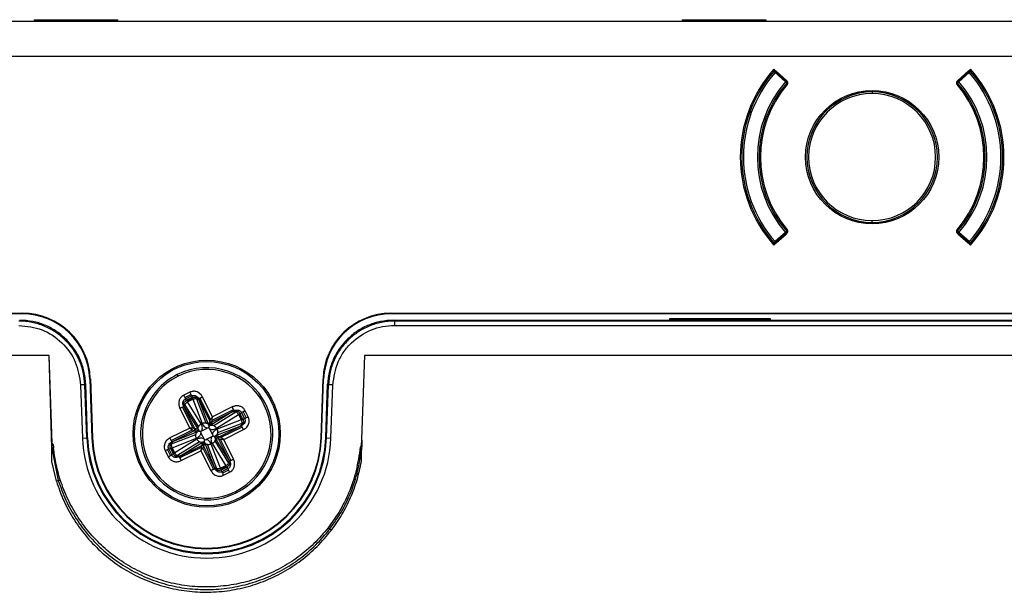
# Model space of a CAD drawing. Units: millimetres. Extents: x 69 to 1126, y 56 to 792.
# Drawn here: x 231 to 269, y 733 to 755 of the extents above; entities that cross this region are included whole.
import ezdxf

# ---------------------------------------------------------------- set-up
doc = ezdxf.new("R2010")
doc.units = ezdxf.units.MM

msp = doc.modelspace()

# ---------------------------------------------------------------- linework, layer by layer
at = {"color": 7, "linetype": 'Continuous', "lineweight": 25}
for p, q in [((360.365, 754.519), (206.239, 754.519)), ((232.031, 754.523), (210.374, 754.523)), ((232.031, 754.589), (235.215, 754.589)), ((232.031, 754.523), (232.031, 754.589)), ((235.215, 754.523), (232.031, 754.523)), ((235.215, 754.589), (235.215, 754.523)), ((256.871, 754.523), (235.215, 754.523)), ((256.871, 754.589), (260.056, 754.589)), ((256.871, 754.523), (256.871, 754.589)), ((260.056, 754.523), (256.871, 754.523)), ((260.056, 754.589), (260.056, 754.523)), ((281.712, 754.523), (260.056, 754.523)), ((206.239, 753.186), (360.365, 753.186)), ((260.414, 752.562), (260.364, 752.606)), ((260.372, 752.692), (260.73, 752.369)), ((260.377, 752.62), (260.372, 752.613)), ((260.414, 752.562), (260.41, 752.628)), ((260.446, 752.597), (260.414, 752.562)), ((260.414, 752.562), (260.812, 752.206)), ((260.459, 752.611), (260.446, 752.597)), ((260.843, 752.241), (260.446, 752.597)), ((260.46, 752.612), (260.459, 752.611)), ((260.856, 752.256), (260.459, 752.611)), ((260.465, 752.607), (260.464, 752.607)), ((267.812, 752.611), (267.415, 752.256)), ((267.825, 752.597), (267.428, 752.241)), ((267.459, 752.206), (267.857, 752.562)), ((267.541, 752.369), (267.9, 752.692)), ((267.807, 752.607), (267.806, 752.607)), ((267.812, 752.611), (267.812, 752.612)), ((267.825, 752.597), (267.812, 752.611)), ((267.857, 752.562), (267.825, 752.597)), ((267.857, 752.562), (267.861, 752.628)), ((267.907, 752.606), (267.857, 752.562)), ((260.812, 752.206), (260.843, 752.241)), ((260.856, 752.168), (260.812, 752.206)), ((260.843, 752.241), (260.852, 752.251)), ((260.852, 752.251), (260.856, 752.256)), ((260.862, 752.163), (260.856, 752.168)), ((260.897, 752.133), (260.862, 752.163)), ((260.863, 752.25), (260.871, 752.242)), ((267.376, 752.134), (267.409, 752.163)), ((267.401, 752.242), (267.409, 752.25)), ((267.415, 752.168), (267.409, 752.163)), ((267.415, 752.256), (267.419, 752.251)), ((267.459, 752.206), (267.415, 752.168)), ((267.419, 752.251), (267.428, 752.241)), ((267.428, 752.241), (267.459, 752.206)), ((264.136, 751.823), (264.136, 751.756)), ((264.136, 746.823), (264.136, 746.89)), ((260.812, 746.44), (260.414, 746.084)), ((260.446, 746.049), (260.843, 746.404)), ((260.459, 746.034), (260.856, 746.39)), ((260.812, 746.44), (260.856, 746.478)), ((260.843, 746.404), (260.812, 746.44)), ((260.852, 746.395), (260.843, 746.404)), ((260.856, 746.39), (260.852, 746.395)), ((260.856, 746.478), (260.862, 746.483)), ((260.896, 746.512), (260.862, 746.483)), ((260.871, 746.404), (260.863, 746.396)), ((267.375, 746.513), (267.409, 746.483)), ((267.409, 746.396), (267.401, 746.404)), ((267.409, 746.483), (267.415, 746.478)), ((267.415, 746.478), (267.459, 746.44)), ((267.419, 746.395), (267.415, 746.39)), ((267.415, 746.39), (267.812, 746.034)), ((267.428, 746.404), (267.419, 746.395)), ((267.459, 746.44), (267.428, 746.404)), ((267.428, 746.404), (267.825, 746.049)), ((267.857, 746.084), (267.459, 746.44)), ((260.364, 746.04), (260.414, 746.084)), ((260.73, 746.277), (260.372, 745.954)), ((260.414, 746.084), (260.41, 746.017)), ((260.414, 746.084), (260.446, 746.049)), ((260.446, 746.049), (260.459, 746.034)), ((260.459, 746.034), (260.46, 746.033)), ((260.464, 746.039), (260.465, 746.038)), ((267.9, 745.954), (267.541, 746.277)), ((267.806, 746.038), (267.807, 746.039)), ((267.812, 746.034), (267.825, 746.049)), ((267.812, 746.033), (267.812, 746.034)), ((267.825, 746.049), (267.857, 746.084)), ((267.857, 746.084), (267.907, 746.04)), ((267.857, 746.084), (267.861, 746.017)), ((267.894, 746.026), (267.9, 746.033)), ((220.202, 743.34), (231.578, 743.34)), ((231.558, 743.319), (220.202, 743.319)), ((231.578, 743.34), (231.558, 743.319)), ((245.713, 743.319), (245.693, 743.34)), ((245.693, 743.34), (320.912, 743.34)), ((320.892, 743.319), (245.713, 743.319)), ((245.832, 743.042), (245.801, 743.074)), ((245.801, 743.074), (256.378, 743.074)), ((320.772, 743.042), (245.832, 743.042)), ((256.378, 743.14), (260.225, 743.14)), ((256.378, 743.073), (256.378, 743.14)), ((260.225, 743.073), (256.378, 743.073)), ((260.225, 743.14), (260.225, 743.073)), ((260.225, 743.074), (281.379, 743.074)), ((245.832, 742.875), (320.772, 742.875)), ((232.594, 741.723), (220.005, 741.723)), ((232.698, 738.168), (232.594, 741.723)), ((232.711, 738.359), (232.594, 741.723)), ((244.677, 741.724), (244.572, 738.516)), ((253.053, 741.725), (244.677, 741.724)), ((258.24, 741.725), (253.053, 741.725)), ((277.161, 741.724), (258.24, 741.725)), ((234.177, 740.831), (234.157, 740.81)), ((234.157, 740.81), (234.235, 738.569)), ((234.177, 740.831), (234.256, 738.57)), ((237.506, 740.991), (237.536, 740.931)), ((243.016, 738.57), (243.094, 740.831)), ((243.036, 738.569), (243.115, 740.81)), ((243.115, 740.81), (243.094, 740.831)), ((233.804, 740.591), (233.875, 738.557)), ((233.97, 740.597), (234.001, 740.629)), ((234.041, 738.562), (233.97, 740.597)), ((234.073, 738.564), (234.001, 740.629)), ((237.988, 740.314), (237.756, 740.198)), ((243.198, 738.564), (243.27, 740.629)), ((243.23, 738.562), (243.301, 740.597)), ((243.27, 740.629), (243.301, 740.597)), ((243.397, 738.557), (243.468, 740.591)), ((237.769, 739.894), (237.731, 739.941)), ((237.798, 740.115), (238.03, 740.23)), ((237.825, 740.06), (238.057, 740.176)), ((237.868, 740.006), (237.825, 740.06)), ((238.074, 740.109), (237.868, 740.006)), ((237.883, 739.981), (237.868, 740.006)), ((238.086, 740.082), (237.883, 739.981)), ((237.902, 739.946), (237.883, 739.981)), ((237.902, 739.946), (238.102, 740.046)), ((238.425, 739.099), (237.902, 739.946)), ((238.057, 740.176), (238.074, 740.109)), ((238.074, 740.109), (238.086, 740.082)), ((238.086, 740.082), (238.102, 740.046)), ((238.102, 740.046), (238.462, 739.118)), ((238.209, 740.179), (238.224, 740.12)), ((238.244, 740.066), (238.605, 739.138)), ((238.329, 740.057), (238.75, 739.211)), ((238.335, 740.031), (238.329, 740.057)), ((238.705, 739.077), (238.344, 740.005)), ((238.377, 740.081), (238.783, 739.264)), ((238.854, 739.375), (238.478, 740.131)), ((237.607, 739.697), (237.984, 738.941)), ((238.115, 738.931), (237.708, 739.748)), ((238.177, 738.926), (237.756, 739.771)), ((237.756, 739.771), (237.773, 739.751)), ((237.788, 739.728), (238.311, 738.881)), ((238.323, 738.998), (237.8, 739.845)), ((239.641, 739.57), (238.794, 739.048)), ((238.839, 739.182), (239.684, 739.603)), ((238.844, 739.244), (239.66, 739.65)), ((239.61, 739.751), (238.854, 739.375)), ((238.911, 739.036), (239.757, 739.559)), ((239.684, 739.603), (239.664, 739.586)), ((239.806, 739.589), (239.854, 739.628)), ((239.919, 739.49), (239.972, 739.534)), ((239.972, 739.534), (240.088, 739.301)), ((240.027, 739.561), (240.143, 739.328)), ((240.227, 739.37), (240.111, 739.603)), ((238.75, 739.211), (238.705, 739.077)), ((238.734, 739.018), (238.788, 739.178)), ((238.794, 739.048), (238.839, 739.182)), ((239.012, 738.934), (239.859, 739.457)), ((239.958, 739.257), (239.031, 738.896)), ((239.859, 739.457), (239.893, 739.476)), ((239.859, 739.457), (239.958, 739.257)), ((239.893, 739.476), (239.919, 739.49)), ((239.994, 739.273), (239.893, 739.476)), ((240.021, 739.284), (239.919, 739.49)), ((239.994, 739.273), (239.958, 739.257)), ((240.021, 739.284), (239.994, 739.273)), ((240.088, 739.301), (240.021, 739.284)), ((240.092, 739.15), (240.033, 739.135)), ((237.984, 738.941), (237.228, 738.565)), ((237.278, 738.464), (238.094, 738.871)), ((237.302, 738.416), (238.147, 738.837)), ((238.281, 738.792), (237.354, 738.432)), ((238.147, 738.837), (238.281, 738.792)), ((238.311, 738.881), (238.177, 738.926)), ((238.341, 738.822), (238.18, 738.876)), ((238.341, 738.822), (238.281, 738.792)), ((238.311, 738.881), (238.341, 738.822)), ((238.447, 738.838), (238.392, 738.804)), ((238.392, 738.804), (238.416, 738.744)), ((238.447, 738.838), (238.657, 738.943)), ((238.717, 738.966), (238.657, 738.943)), ((238.734, 739.018), (238.705, 739.077)), ((238.751, 738.911), (238.717, 738.966)), ((238.794, 739.048), (238.734, 739.018)), ((238.855, 738.701), (238.751, 738.911)), ((238.99, 738.654), (239.918, 739.014)), ((239.979, 739.114), (239.051, 738.754)), ((239.969, 739.03), (239.124, 738.609)), ((239.993, 738.982), (239.177, 738.575)), ((239.287, 738.504), (240.043, 738.881)), ((239.944, 739.023), (239.969, 739.03)), ((233.875, 738.557), (234.041, 738.562)), ((234.073, 738.564), (234.041, 738.562)), ((234.235, 738.569), (234.256, 738.57)), ((237.293, 738.331), (238.22, 738.692)), ((237.327, 738.423), (237.302, 738.416)), ((237.313, 738.189), (238.241, 738.549)), ((238.259, 738.512), (237.412, 737.989)), ((238.361, 738.41), (237.514, 737.887)), ((237.631, 737.875), (238.477, 738.398)), ((238.416, 738.744), (238.52, 738.535)), ((238.477, 738.398), (238.432, 738.264)), ((238.477, 738.398), (238.537, 738.428)), ((238.537, 738.428), (238.483, 738.267)), ((238.52, 738.535), (238.554, 738.48)), ((238.537, 738.428), (238.566, 738.368)), ((238.554, 738.48), (238.614, 738.503)), ((238.824, 738.608), (238.614, 738.503)), ((238.824, 738.608), (238.879, 738.641)), ((238.879, 738.641), (238.855, 738.701)), ((238.93, 738.624), (238.99, 738.654)), ((238.96, 738.565), (238.93, 738.624)), ((239.091, 738.57), (238.93, 738.624)), ((238.949, 738.448), (239.472, 737.601)), ((239.483, 737.718), (238.96, 738.565)), ((238.96, 738.565), (239.094, 738.52)), ((239.124, 738.609), (238.99, 738.654)), ((239.094, 738.52), (239.515, 737.674)), ((239.157, 738.514), (239.563, 737.698)), ((239.664, 737.748), (239.287, 738.504)), ((243.036, 738.569), (243.016, 738.57)), ((243.198, 738.564), (243.23, 738.562)), ((243.23, 738.562), (243.397, 738.557)), ((244.574, 738.516), (244.556, 738.258)), ((232.711, 738.359), (232.698, 738.168)), ((232.7, 738.168), (232.95, 736.929)), ((237.044, 738.076), (237.16, 737.843)), ((237.244, 737.885), (237.128, 738.117)), ((237.179, 738.296), (237.239, 738.311)), ((237.183, 738.145), (237.25, 738.162)), ((237.299, 737.912), (237.183, 738.145)), ((237.25, 738.162), (237.277, 738.173)), ((237.25, 738.162), (237.353, 737.955)), ((237.277, 738.173), (237.313, 738.189)), ((237.277, 738.173), (237.378, 737.97)), ((237.412, 737.989), (237.313, 738.189)), ((238.432, 738.264), (237.587, 737.843)), ((238.427, 738.202), (237.611, 737.795)), ((237.661, 737.695), (238.417, 738.071)), ((238.417, 738.071), (238.794, 737.315)), ((238.894, 737.365), (238.488, 738.182)), ((238.521, 738.234), (238.566, 738.368)), ((238.942, 737.389), (238.521, 738.234)), ((238.566, 738.368), (238.927, 737.441)), ((239.027, 737.38), (238.666, 738.307)), ((239.17, 737.4), (238.809, 738.328)), ((238.846, 738.346), (239.369, 737.5)), ((244.564, 738.094), (244.506, 738.095)), ((244.566, 738.094), (244.556, 738.258)), ((232.875, 736.906), (232.697, 737.664)), ((237.353, 737.955), (237.299, 737.912)), ((237.378, 737.97), (237.353, 737.955)), ((237.412, 737.989), (237.378, 737.97)), ((237.465, 737.856), (237.417, 737.818)), ((237.587, 737.843), (237.608, 737.86)), ((239.515, 737.674), (239.499, 737.695)), ((238.936, 737.415), (238.942, 737.389)), ((239.063, 737.267), (239.048, 737.326)), ((239.369, 737.5), (239.17, 737.4)), ((239.186, 737.364), (239.17, 737.4)), ((239.186, 737.364), (239.388, 737.465)), ((239.197, 737.337), (239.186, 737.364)), ((239.197, 737.337), (239.403, 737.44)), ((239.214, 737.27), (239.197, 737.337)), ((239.446, 737.386), (239.214, 737.27)), ((239.474, 737.331), (239.241, 737.215)), ((239.283, 737.132), (239.515, 737.248)), ((239.369, 737.5), (239.388, 737.465)), ((239.388, 737.465), (239.403, 737.44)), ((239.403, 737.44), (239.446, 737.386)), ((239.502, 737.552), (239.54, 737.505)), ((239.765, 736.455), (239.735, 736.515))]:
    msp.add_line(p, q, dxfattribs=at)
at = {"color": 7, "linetype": 'Continuous', "lineweight": 25, "flags": 128}
for points in [[(232.697, 737.664), (232.698, 737.916), (232.698, 738.168)], [(244.563, 737.663), (244.564, 737.878), (244.565, 738.094)]]:
    msp.add_lwpolyline(points, dxfattribs=at)
at = {"color": 7, "linetype": 'Continuous', "lineweight": 25}
for centre, radius in [((264.136, 749.323), 2.552), ((238.636, 738.723), 2.819), ((238.636, 738.723), 2.765)]:
    msp.add_circle(centre, radius, dxfattribs=at)
for centre, radius, start, end in [((264.136, 749.323), 5.052, 138.1716, 221.8284), ((264.136, 749.323), 5, 138.964, 221.036), ((264.136, 749.323), 4.933, 138.964, 221.036), ((260.414, 752.562), 0.0667, 93.5768, 138.964), ((264.136, 749.323), 5, 138.6458, 138.964), ((260.414, 752.562), 0.0667, 48.1897, 93.5768), ((267.857, 752.562), 0.0667, 86.4232, 131.8103), ((264.136, 749.323), 4.933, 318.964, 41.036), ((267.857, 752.562), 0.0667, 41.036, 86.4232), ((264.136, 749.323), 5, 41.0392, 41.3952), ((264.136, 749.323), 5.052, 318.1716, 41.8284), ((264.136, 749.323), 5, 318.964, 41.036), ((264.136, 749.323), 4.4, 139.0578, 220.9422), ((264.136, 749.323), 4.333, 139.0578, 220.9422), ((264.136, 749.323), 4.282, 139.5032, 220.4968), ((260.789, 752.206), 0.0779, 330.4326, 35.3645), ((260.812, 752.206), 0.0667, 3.6238, 48.1897), ((260.812, 752.206), 0.0667, 319.0578, 3.6238), ((264.136, 749.323), 4.282, 319.5032, 40.4968), ((267.459, 752.206), 0.0667, 131.8103, 176.3762), ((267.459, 752.206), 0.0667, 176.3762, 220.9422), ((267.483, 752.206), 0.0779, 144.6355, 209.5674), ((264.136, 749.323), 4.333, 319.0578, 40.9422), ((264.136, 749.323), 4.4, 319.0578, 40.9422), ((264.136, 749.323), 2.5, 90, 270), ((264.136, 749.323), 2.433, 90, 270), ((264.136, 749.323), 2.5, 270, 90), ((264.136, 749.323), 2.433, 270, 90), ((260.789, 746.44), 0.0779, 324.6355, 29.5674), ((260.812, 746.44), 0.0667, 311.8103, 356.3762), ((260.812, 746.44), 0.0667, 356.3762, 40.9422), ((267.459, 746.44), 0.0667, 139.0578, 183.6238), ((267.459, 746.44), 0.0667, 183.6238, 228.1897), ((267.483, 746.44), 0.0779, 150.4326, 215.3645), ((260.414, 746.084), 0.0667, 221.036, 266.4232), ((264.136, 749.323), 5, 221.0457, 221.3958), ((260.414, 746.084), 0.0667, 266.4232, 311.8103), ((267.857, 746.084), 0.0667, 228.1897, 273.5768), ((267.857, 746.084), 0.0667, 273.5768, 318.964), ((264.136, 749.323), 5, 318.6532, 318.964), ((238.636, 738.723), 2.533, 26.4712, 116.4712), ((238.636, 738.723), 2.467, 296.4712, 116.4712), ((238.636, 738.723), 2.533, 116.4712, 206.4712), ((238.636, 738.723), 2.467, 116.4712, 296.4712), ((238.636, 738.723), 2.533, 296.4712, 26.4712), ((238.636, 738.723), 4.764, 182, 358), ((238.636, 738.723), 4.597, 182, 358), ((238.636, 738.723), 4.565, 182, 358), ((238.636, 738.723), 4.403, 182, 358), ((238.636, 738.723), 4.383, 182, 358), ((238.636, 738.723), 2.533, 206.4712, 296.4712)]:
    msp.add_arc(centre, radius, start, end, dxfattribs=at)
for centre, major_axis, start_param, end_param in [((231.558, 740.719), (1.806, 1.87), 5.515277, 7.051093), ((231.578, 740.74), (1.806, 1.87), 5.515277, 7.051093), ((245.693, 740.74), (1.806, -1.87), 2.373685, 3.909501), ((245.713, 740.719), (1.806, -1.87), 2.373685, 3.909501)]:
    msp.add_ellipse(centre, major_axis=major_axis, ratio=0.999926, start_param=start_param, end_param=end_param, dxfattribs=at)
for points, knots in [([(260.403, 752.644), (260.398, 752.64), (260.388, 752.632), (260.38, 752.624), (260.377, 752.62)], [0, 0, 0, 0, 0.49216, 1, 1, 1, 1]), ([(260.392, 752.636), (260.391, 752.636), (260.391, 752.635), (260.39, 752.634), (260.389, 752.634)], [0, 0, 0, 0, 0.563645, 1, 1, 1, 1]), ([(267.882, 752.634), (267.878, 752.638), (267.869, 752.646), (267.855, 752.646), (267.849, 752.646)], [0, 0, 0, 0, 0.524107, 1, 1, 1, 1]), ([(267.895, 752.62), (267.891, 752.624), (267.883, 752.632), (267.873, 752.64), (267.868, 752.643)], [0, 0, 0, 0, 0.507885, 1, 1, 1, 1]), ([(267.882, 752.634), (267.882, 752.634), (267.88, 752.636), (267.88, 752.636), (267.88, 752.636)], [0, 0, 0, 0, 0.555591, 1, 1, 1, 1]), ([(267.9, 752.613), (267.897, 752.616), (267.894, 752.621), (267.886, 752.63), (267.882, 752.634)], [0, 0, 0, 0, 0.563247, 1, 1, 1, 1]), ([(260.88, 752.104), (260.887, 752.112), (260.893, 752.122), (260.897, 752.132), (260.901, 752.143), (260.903, 752.154), (260.904, 752.165), (260.904, 752.177), (260.902, 752.188), (260.899, 752.199), (260.896, 752.209), (260.89, 752.219), (260.884, 752.228), (260.88, 752.233), (260.875, 752.238), (260.871, 752.242)], [0, 0, 0, 0, 0.0000504199, 0.0000504199, 0.0000504199, 0.0001008466, 0.0001008466, 0.0001008466, 0.0001511663, 0.0001511663, 0.0001511663, 0.0002012945, 0.0002012945, 0.0002012945, 0.000229551, 0.000229551, 0.000229551, 0.000229551]), ([(267.401, 752.242), (267.392, 752.235), (267.385, 752.226), (267.38, 752.216), (267.375, 752.206), (267.371, 752.196), (267.369, 752.185), (267.367, 752.174), (267.367, 752.162), (267.369, 752.151), (267.371, 752.14), (267.375, 752.13), (267.38, 752.12), (267.384, 752.114), (267.387, 752.109), (267.392, 752.104)], [0, 0, 0, 0, 0.0000499551, 0.0000499551, 0.0000499551, 0.0000999061, 0.0000999061, 0.0000999061, 0.0001499253, 0.0001499253, 0.0001499253, 0.0002001195, 0.0002001195, 0.0002001195, 0.0002295473, 0.0002295473, 0.0002295473, 0.0002295473]), ([(260.871, 746.404), (260.879, 746.411), (260.886, 746.42), (260.891, 746.43), (260.897, 746.439), (260.9, 746.45), (260.902, 746.461), (260.904, 746.472), (260.904, 746.484), (260.902, 746.494), (260.9, 746.505), (260.896, 746.516), (260.891, 746.526), (260.888, 746.532), (260.884, 746.537), (260.88, 746.542)], [0, 0, 0, 0, 0.0000499551, 0.0000499551, 0.0000499551, 0.0000999061, 0.0000999061, 0.0000999061, 0.0001499253, 0.0001499253, 0.0001499253, 0.0002001195, 0.0002001195, 0.0002001195, 0.0002295473, 0.0002295473, 0.0002295473, 0.0002295473]), ([(267.392, 746.542), (267.384, 746.534), (267.379, 746.524), (267.374, 746.513), (267.37, 746.503), (267.368, 746.492), (267.368, 746.48), (267.367, 746.469), (267.369, 746.458), (267.372, 746.447), (267.376, 746.437), (267.381, 746.426), (267.388, 746.418), (267.392, 746.412), (267.396, 746.408), (267.401, 746.404)], [0, 0, 0, 0, 0.0000504199, 0.0000504199, 0.0000504199, 0.0001008466, 0.0001008466, 0.0001008466, 0.0001511663, 0.0001511663, 0.0001511663, 0.0002012945, 0.0002012945, 0.0002012945, 0.000229551, 0.000229551, 0.000229551, 0.000229551]), ([(260.372, 746.033), (260.374, 746.03), (260.378, 746.024), (260.386, 746.016), (260.389, 746.012)], [0, 0, 0, 0, 0.563232, 1, 1, 1, 1]), ([(260.377, 746.026), (260.38, 746.022), (260.388, 746.014), (260.398, 746.006), (260.403, 746.002)], [0, 0, 0, 0, 0.507872, 1, 1, 1, 1]), ([(260.389, 746.012), (260.39, 746.012), (260.391, 746.01), (260.391, 746.01), (260.392, 746.01)], [0, 0, 0, 0, 0.555844, 1, 1, 1, 1]), ([(260.423, 746.001), (260.421, 746), (260.412, 745.999), (260.4, 746.003), (260.393, 746.009), (260.389, 746.012)], [0, 0, 0, 0, 0.190694, 0.595436, 1, 1, 1, 1]), ([(267.868, 746.002), (267.873, 746.006), (267.883, 746.014), (267.891, 746.022), (267.895, 746.026)], [0, 0, 0, 0, 0.492171, 1, 1, 1, 1]), ([(267.88, 746.01), (267.88, 746.01), (267.88, 746.01), (267.882, 746.012), (267.882, 746.012)], [0, 0, 0, 0, 0.563647, 1, 1, 1, 1]), ([(267.882, 746.012), (267.887, 746.017), (267.892, 746.022), (267.894, 746.026), (267.894, 746.026)], [0, 0, 0, 0, 0.931402, 1, 1, 1, 1]), ([(233.198, 742.331), (233.08, 742.434), (232.84, 742.642), (232.409, 742.863), (231.938, 743.013), (231.606, 743.032), (231.439, 743.042)], [0, 0, 0, 0, 0.241933, 0.489242, 0.74193, 1, 1, 1, 1]), ([(233.229, 742.363), (233.105, 742.47), (232.859, 742.683), (232.428, 742.899), (231.963, 743.046), (231.639, 743.064), (231.47, 743.074)], [0, 0, 0, 0, 0.25337, 0.499999, 0.739799, 1, 1, 1, 1]), ([(245.801, 743.074), (245.633, 743.064), (245.308, 743.046), (244.844, 742.899), (244.412, 742.683), (244.167, 742.47), (244.042, 742.363)], [0, 0, 0, 0, 0.260174, 0.500001, 0.746606, 1, 1, 1, 1]), ([(245.832, 743.042), (245.665, 743.032), (245.334, 743.013), (244.862, 742.863), (244.432, 742.642), (244.192, 742.434), (244.073, 742.331)], [0, 0, 0, 0, 0.258071, 0.51076, 0.758069, 1, 1, 1, 1]), ([(231.439, 742.875), (231.742, 742.841), (232.349, 742.773), (233.12, 742.249), (233.67, 741.497), (233.759, 740.893), (233.804, 740.591)], [0, 0, 0, 0, 0.250378, 0.500033, 0.749677, 1, 1, 1, 1]), ([(243.468, 740.591), (243.511, 740.894), (243.576, 741.348), (243.884, 741.875), (244.275, 742.336), (244.795, 742.671), (245.376, 742.849), (245.679, 742.866), (245.832, 742.875)], [0, 0, 0, 0, 0.249789, 0.375039, 0.500015, 0.749089, 0.873424, 1, 1, 1, 1]), ([(234.001, 740.629), (233.986, 740.798), (233.956, 741.121), (233.794, 741.58), (233.562, 742.004), (233.341, 742.242), (233.229, 742.363)], [0, 0, 0, 0, 0.260174, 0.500001, 0.746606, 1, 1, 1, 1]), ([(244.042, 742.363), (243.93, 742.242), (243.709, 742.004), (243.478, 741.58), (243.315, 741.121), (243.286, 740.798), (243.27, 740.629)], [0, 0, 0, 0, 0.25337, 0.499999, 0.739799, 1, 1, 1, 1]), ([(238.478, 740.131), (238.448, 740.177), (238.387, 740.271), (238.245, 740.344), (238.103, 740.357), (238.026, 740.328), (237.988, 740.314)], [0, 0, 0, 0, 0.280355, 0.573269, 0.79535, 1, 1, 1, 1]), ([(237.756, 740.198), (237.727, 740.181), (237.668, 740.145), (237.603, 740.057), (237.563, 739.945), (237.56, 739.818), (237.592, 739.737), (237.607, 739.697)], [0, 0, 0, 0, 0.172186, 0.35764, 0.551834, 0.781785, 1, 1, 1, 1]), ([(237.756, 739.771), (237.743, 739.802), (237.72, 739.856), (237.727, 739.915), (237.731, 739.941)], [0, 0, 0, 0, 0.563073, 1, 1, 1, 1]), ([(237.731, 739.941), (237.731, 739.941), (237.731, 739.941), (237.731, 739.942), (237.731, 739.943), (237.733, 739.949), (237.736, 739.961), (237.746, 739.984), (237.764, 740.013), (237.791, 740.041), (237.814, 740.054), (237.825, 740.06)], [0, 0, 0, 0, 0.001186, 0.003083, 0.009139, 0.0305, 0.110511, 0.258636, 0.508731, 0.75588, 1, 1, 1, 1]), ([(238.057, 740.176), (238.069, 740.181), (238.092, 740.191), (238.131, 740.196), (238.17, 740.193), (238.197, 740.185), (238.209, 740.179), (238.209, 740.179), (238.209, 740.179)], [0, 0, 0, 0, 0.241447, 0.485529, 0.736984, 0.999891, 0.999934, 1, 1, 1, 1]), ([(238.209, 740.179), (238.231, 740.166), (238.283, 740.137), (238.312, 740.086), (238.329, 740.057)], [0, 0, 0, 0, 0.436926, 1, 1, 1, 1]), ([(238.344, 740.005), (238.342, 740.011), (238.338, 740.021), (238.336, 740.028), (238.335, 740.031)], [0, 0, 0, 0, 0.559839, 1, 1, 1, 1]), ([(237.773, 739.751), (237.775, 739.748), (237.779, 739.742), (237.785, 739.732), (237.788, 739.728)], [0, 0, 0, 0, 0.560164, 1, 1, 1, 1]), ([(240.111, 739.603), (240.094, 739.631), (240.057, 739.691), (239.97, 739.756), (239.858, 739.795), (239.731, 739.799), (239.65, 739.767), (239.61, 739.751)], [0, 0, 0, 0, 0.172186, 0.35764, 0.551834, 0.781785, 1, 1, 1, 1]), ([(239.664, 739.586), (239.66, 739.584), (239.655, 739.579), (239.645, 739.573), (239.641, 739.57)], [0, 0, 0, 0, 0.560164, 1, 1, 1, 1]), ([(239.684, 739.603), (239.715, 739.616), (239.769, 739.639), (239.828, 739.631), (239.854, 739.628)], [0, 0, 0, 0, 0.563073, 1, 1, 1, 1]), ([(239.854, 739.628), (239.854, 739.628), (239.854, 739.628), (239.855, 739.628), (239.856, 739.627), (239.861, 739.626), (239.874, 739.622), (239.897, 739.613), (239.926, 739.595), (239.954, 739.568), (239.966, 739.545), (239.972, 739.534)], [0, 0, 0, 0, 0.001186, 0.003083, 0.009139, 0.0305, 0.110511, 0.258636, 0.508731, 0.75588, 1, 1, 1, 1]), ([(238.783, 739.264), (238.774, 739.25), (238.761, 739.23), (238.752, 739.216), (238.751, 739.213), (238.75, 739.211)], [0, 0, 0, 0, 0.536733, 0.776858, 1, 1, 1, 1]), ([(238.854, 739.375), (238.838, 739.35), (238.813, 739.31), (238.791, 739.277), (238.783, 739.264)], [0, 0, 0, 0, 0.611278, 1, 1, 1, 1]), ([(238.839, 739.182), (238.839, 739.183), (238.839, 739.186), (238.841, 739.203), (238.843, 739.227), (238.844, 739.244)], [0, 0, 0, 0, 0.223138, 0.46326, 1, 1, 1, 1]), ([(238.844, 739.244), (238.846, 739.264), (238.849, 739.303), (238.852, 739.351), (238.854, 739.375)], [0, 0, 0, 0, 0.493425, 1, 1, 1, 1]), ([(240.092, 739.15), (240.079, 739.127), (240.05, 739.076), (239.998, 739.046), (239.969, 739.03)], [0, 0, 0, 0, 0.436926, 1, 1, 1, 1]), ([(240.043, 738.881), (240.089, 738.911), (240.183, 738.971), (240.257, 739.113), (240.27, 739.255), (240.241, 739.333), (240.227, 739.37)], [0, 0, 0, 0, 0.280355, 0.573269, 0.79535, 1, 1, 1, 1]), ([(240.088, 739.301), (240.093, 739.29), (240.104, 739.266), (240.109, 739.227), (240.105, 739.189), (240.098, 739.161), (240.092, 739.15), (240.092, 739.15), (240.092, 739.15)], [0, 0, 0, 0, 0.241447, 0.485529, 0.736984, 0.999891, 0.999934, 1, 1, 1, 1]), ([(237.984, 738.941), (238.008, 738.926), (238.048, 738.9), (238.081, 738.879), (238.094, 738.87)], [0, 0, 0, 0, 0.611278, 1, 1, 1, 1]), ([(238.115, 738.931), (238.095, 738.933), (238.055, 738.936), (238.008, 738.94), (237.984, 738.941)], [0, 0, 0, 0, 0.493425, 1, 1, 1, 1]), ([(238.094, 738.87), (238.108, 738.861), (238.128, 738.848), (238.143, 738.84), (238.146, 738.838), (238.147, 738.837)], [0, 0, 0, 0, 0.536733, 0.776858, 1, 1, 1, 1]), ([(238.177, 738.926), (238.175, 738.926), (238.172, 738.927), (238.155, 738.929), (238.131, 738.93), (238.115, 738.931)], [0, 0, 0, 0, 0.223138, 0.46326, 1, 1, 1, 1]), ([(238.392, 738.804), (238.38, 738.809), (238.352, 738.818), (238.345, 738.82), (238.341, 738.822)], [0, 0, 0, 0, 0.429914, 1, 1, 1, 1]), ([(238.447, 738.838), (238.456, 738.861), (238.474, 738.911), (238.471, 739.003), (238.443, 739.062), (238.425, 739.099)], [0, 0, 0, 0, 0.242089, 0.523387, 1, 1, 1, 1]), ([(238.462, 739.118), (238.487, 739.072), (238.521, 739.01), (238.6, 738.959), (238.639, 738.948), (238.657, 738.943)], [0, 0, 0, 0, 0.60024, 0.812954, 1, 1, 1, 1]), ([(238.734, 739.018), (238.733, 739.014), (238.731, 739.007), (238.721, 738.978), (238.717, 738.966)], [0, 0, 0, 0, 0.570086, 1, 1, 1, 1]), ([(238.751, 738.911), (238.774, 738.903), (238.824, 738.885), (238.916, 738.888), (238.975, 738.916), (239.012, 738.934)], [0, 0, 0, 0, 0.242089, 0.523387, 1, 1, 1, 1]), ([(239.031, 738.896), (238.985, 738.871), (238.923, 738.838), (238.872, 738.759), (238.861, 738.72), (238.855, 738.701)], [0, 0, 0, 0, 0.60024, 0.812954, 1, 1, 1, 1]), ([(239.918, 739.014), (239.924, 739.016), (239.934, 739.02), (239.941, 739.022), (239.944, 739.023)], [0, 0, 0, 0, 0.559839, 1, 1, 1, 1]), ([(237.228, 738.565), (237.182, 738.535), (237.088, 738.475), (237.015, 738.332), (237.001, 738.191), (237.03, 738.113), (237.044, 738.076)], [0, 0, 0, 0, 0.280355, 0.573269, 0.79535, 1, 1, 1, 1]), ([(237.179, 738.296), (237.192, 738.318), (237.222, 738.37), (237.273, 738.4), (237.302, 738.416)], [0, 0, 0, 0, 0.436926, 1, 1, 1, 1]), ([(237.354, 738.432), (237.348, 738.429), (237.337, 738.425), (237.33, 738.423), (237.327, 738.423)], [0, 0, 0, 0, 0.559839, 1, 1, 1, 1]), ([(238.241, 738.549), (238.286, 738.574), (238.349, 738.608), (238.399, 738.687), (238.411, 738.726), (238.416, 738.744)], [0, 0, 0, 0, 0.60024, 0.812954, 1, 1, 1, 1]), ([(238.52, 738.535), (238.497, 738.543), (238.447, 738.561), (238.355, 738.558), (238.296, 738.53), (238.259, 738.512)], [0, 0, 0, 0, 0.242089, 0.523387, 1, 1, 1, 1]), ([(238.554, 738.48), (238.55, 738.467), (238.54, 738.439), (238.538, 738.432), (238.537, 738.428)], [0, 0, 0, 0, 0.429914, 1, 1, 1, 1]), ([(238.809, 738.328), (238.784, 738.374), (238.75, 738.436), (238.672, 738.487), (238.632, 738.498), (238.614, 738.503)], [0, 0, 0, 0, 0.60024, 0.812954, 1, 1, 1, 1]), ([(238.824, 738.608), (238.816, 738.585), (238.798, 738.535), (238.8, 738.443), (238.829, 738.384), (238.846, 738.346)], [0, 0, 0, 0, 0.242089, 0.523387, 1, 1, 1, 1]), ([(238.879, 738.641), (238.891, 738.637), (238.911, 738.631), (238.921, 738.627), (238.926, 738.625), (238.929, 738.625), (238.93, 738.624), (238.93, 738.624), (238.93, 738.624)], [0, 0, 0, 0, 0.429473, 0.674858, 0.825442, 0.945632, 0.981521, 1, 1, 1, 1]), ([(239.094, 738.52), (239.096, 738.519), (239.099, 738.519), (239.116, 738.517), (239.14, 738.516), (239.157, 738.514)], [0, 0, 0, 0, 0.223138, 0.46326, 1, 1, 1, 1]), ([(239.177, 738.575), (239.163, 738.584), (239.143, 738.597), (239.128, 738.606), (239.126, 738.608), (239.124, 738.609)], [0, 0, 0, 0, 0.536733, 0.776858, 1, 1, 1, 1]), ([(239.157, 738.514), (239.176, 738.513), (239.216, 738.51), (239.263, 738.506), (239.287, 738.504)], [0, 0, 0, 0, 0.493425, 1, 1, 1, 1]), ([(239.287, 738.504), (239.263, 738.52), (239.223, 738.546), (239.19, 738.567), (239.177, 738.575)], [0, 0, 0, 0, 0.611278, 1, 1, 1, 1]), ([(244.574, 738.516), (244.577, 738.474), (244.583, 738.394), (244.581, 738.253), (244.571, 738.154), (244.566, 738.094)], [0, 0, 0, 0, 0.29923, 0.567956, 1, 1, 1, 1]), ([(232.768, 738.169), (232.756, 738.169), (232.733, 738.168), (232.711, 738.168), (232.7, 738.168)], [0, 0, 0, 0, 0.500222, 1, 1, 1, 1]), ([(232.711, 738.359), (232.717, 738.355), (232.728, 738.348), (232.744, 738.321), (232.756, 738.26), (232.763, 738.206), (232.768, 738.169)], [0, 0, 0, 0, 0.09903, 0.198549, 0.444367, 1, 1, 1, 1]), ([(233.024, 736.953), (232.959, 737.176), (232.844, 737.576), (232.791, 737.988), (232.768, 738.169)], [0, 0, 0, 0, 0.559944, 1, 1, 1, 1]), ([(237.183, 738.145), (237.178, 738.156), (237.167, 738.179), (237.162, 738.218), (237.166, 738.257), (237.173, 738.285), (237.179, 738.296), (237.179, 738.296), (237.179, 738.296)], [0, 0, 0, 0, 0.241447, 0.485529, 0.736984, 0.999891, 0.999934, 1, 1, 1, 1]), ([(238.427, 738.202), (238.426, 738.182), (238.423, 738.142), (238.419, 738.095), (238.417, 738.071)], [0, 0, 0, 0, 0.493425, 1, 1, 1, 1]), ([(238.417, 738.071), (238.433, 738.096), (238.459, 738.136), (238.48, 738.169), (238.488, 738.182)], [0, 0, 0, 0, 0.611278, 1, 1, 1, 1]), ([(238.432, 738.264), (238.432, 738.263), (238.432, 738.259), (238.43, 738.242), (238.428, 738.218), (238.427, 738.202)], [0, 0, 0, 0, 0.223138, 0.46326, 1, 1, 1, 1]), ([(238.488, 738.182), (238.497, 738.195), (238.51, 738.216), (238.519, 738.23), (238.521, 738.233), (238.521, 738.234)], [0, 0, 0, 0, 0.536733, 0.776858, 1, 1, 1, 1]), ([(244.506, 738.095), (244.457, 737.795), (244.361, 737.195), (244.066, 736.398), (243.71, 735.701), (243.429, 735.315), (243.289, 735.122)], [0, 0, 0, 0, 0.279955, 0.55992, 0.779995, 1, 1, 1, 1]), ([(243.351, 735.074), (243.51, 735.298), (243.829, 735.747), (244.183, 736.495), (244.444, 737.279), (244.524, 737.822), (244.564, 738.094)], [0, 0, 0, 0, 0.250299, 0.500415, 0.750324, 1, 1, 1, 1]), ([(244.556, 738.258), (244.555, 738.258), (244.552, 738.258), (244.547, 738.254), (244.536, 738.242), (244.517, 738.188), (244.511, 738.136), (244.506, 738.095)], [0, 0, 0, 0, 0.02298, 0.047946, 0.109685, 0.300872, 1, 1, 1, 1]), ([(237.16, 737.843), (237.178, 737.815), (237.214, 737.755), (237.301, 737.69), (237.413, 737.65), (237.541, 737.647), (237.622, 737.679), (237.661, 737.695)], [0, 0, 0, 0, 0.172186, 0.35764, 0.551834, 0.781785, 1, 1, 1, 1]), ([(237.417, 737.818), (237.417, 737.818), (237.417, 737.818), (237.417, 737.818), (237.415, 737.818), (237.41, 737.82), (237.397, 737.824), (237.374, 737.833), (237.346, 737.851), (237.317, 737.878), (237.305, 737.901), (237.299, 737.912)], [0, 0, 0, 0, 0.001186, 0.003083, 0.009139, 0.0305, 0.110511, 0.258636, 0.508731, 0.75588, 1, 1, 1, 1]), ([(237.587, 737.843), (237.556, 737.83), (237.502, 737.807), (237.443, 737.815), (237.417, 737.818)], [0, 0, 0, 0, 0.563073, 1, 1, 1, 1]), ([(237.608, 737.86), (237.611, 737.862), (237.617, 737.867), (237.626, 737.873), (237.631, 737.875)], [0, 0, 0, 0, 0.560164, 1, 1, 1, 1]), ([(239.499, 737.695), (239.496, 737.698), (239.492, 737.704), (239.486, 737.714), (239.483, 737.718)], [0, 0, 0, 0, 0.560164, 1, 1, 1, 1]), ([(239.515, 737.248), (239.544, 737.265), (239.603, 737.301), (239.669, 737.389), (239.708, 737.5), (239.711, 737.628), (239.679, 737.709), (239.664, 737.748)], [0, 0, 0, 0, 0.172186, 0.35764, 0.551834, 0.781785, 1, 1, 1, 1]), ([(239.515, 737.674), (239.528, 737.644), (239.551, 737.589), (239.544, 737.53), (239.54, 737.505)], [0, 0, 0, 0, 0.563073, 1, 1, 1, 1]), ([(243.413, 735.027), (243.553, 735.224), (243.834, 735.619), (244.159, 736.27), (244.415, 736.951), (244.514, 737.426), (244.563, 737.663)], [0, 0, 0, 0, 0.249998, 0.499998, 0.749994, 1, 1, 1, 1]), ([(238.794, 737.315), (238.823, 737.269), (238.884, 737.175), (239.026, 737.102), (239.168, 737.088), (239.246, 737.118), (239.283, 737.132)], [0, 0, 0, 0, 0.280355, 0.573269, 0.79535, 1, 1, 1, 1]), ([(238.927, 737.441), (238.929, 737.435), (238.933, 737.425), (238.935, 737.418), (238.936, 737.415)], [0, 0, 0, 0, 0.559839, 1, 1, 1, 1]), ([(239.063, 737.267), (239.04, 737.28), (238.988, 737.309), (238.959, 737.36), (238.942, 737.389)], [0, 0, 0, 0, 0.436926, 1, 1, 1, 1]), ([(239.214, 737.27), (239.202, 737.265), (239.179, 737.255), (239.14, 737.25), (239.101, 737.253), (239.074, 737.26), (239.063, 737.267), (239.063, 737.267), (239.063, 737.267)], [0, 0, 0, 0, 0.241447, 0.485529, 0.736984, 0.999891, 0.999934, 1, 1, 1, 1]), ([(239.54, 737.505), (239.54, 737.504), (239.54, 737.504), (239.54, 737.504), (239.54, 737.502), (239.539, 737.497), (239.535, 737.485), (239.526, 737.462), (239.508, 737.433), (239.48, 737.405), (239.458, 737.392), (239.446, 737.386)], [0, 0, 0, 0, 0.001186, 0.003083, 0.009139, 0.0305, 0.110511, 0.258636, 0.508731, 0.75588, 1, 1, 1, 1]), ([(232.95, 736.929), (232.938, 736.925), (232.914, 736.918), (232.888, 736.91), (232.875, 736.906)], [0, 0, 0, 0, 0.500052, 1, 1, 1, 1]), ([(232.875, 736.906), (232.966, 736.646), (233.147, 736.127), (233.551, 735.404), (234.042, 734.74), (234.622, 734.15), (235.276, 733.645), (235.995, 733.235), (236.762, 732.927), (237.564, 732.727), (238.386, 732.639), (239.213, 732.665), (240.028, 732.802), (240.817, 733.05), (241.565, 733.402), (242.256, 733.854), (242.886, 734.391), (243.237, 734.815), (243.413, 735.027)], [0, 0, 0, 0, 0.062498, 0.124998, 0.187497, 0.25, 0.312501, 0.375004, 0.437511, 0.500013, 0.562515, 0.625018, 0.687518, 0.750014, 0.812511, 0.875006, 0.937502, 1, 1, 1, 1]), ([(232.95, 736.929), (233.041, 736.674), (233.222, 736.164), (233.623, 735.455), (234.109, 734.804), (234.682, 734.226), (235.328, 733.73), (236.036, 733.326), (236.793, 733.021), (237.584, 732.823), (238.394, 732.739), (239.208, 732.765), (240.012, 732.898), (240.79, 733.138), (241.528, 733.481), (242.209, 733.925), (242.83, 734.451), (243.177, 734.866), (243.351, 735.074)], [0, 0, 0, 0, 0.062381, 0.12482, 0.187284, 0.249745, 0.312265, 0.374888, 0.437545, 0.500137, 0.562665, 0.625202, 0.687743, 0.750247, 0.812717, 0.875177, 0.937617, 1, 1, 1, 1]), ([(243.289, 735.122), (243.114, 734.914), (242.767, 734.504), (242.149, 733.986), (241.472, 733.556), (240.741, 733.221), (239.972, 732.989), (239.18, 732.862), (238.379, 732.839), (237.583, 732.925), (236.806, 733.122), (236.065, 733.423), (235.371, 733.82), (234.736, 734.307), (234.174, 734.874), (233.695, 735.509), (233.299, 736.202), (233.116, 736.701), (233.024, 736.953)], [0, 0, 0, 0, 0.063684, 0.125858, 0.188487, 0.251306, 0.313969, 0.376515, 0.439005, 0.501443, 0.563903, 0.626352, 0.688701, 0.751032, 0.813405, 0.875513, 0.937158, 1, 1, 1, 1]), ([(243.289, 735.122), (243.3, 735.114), (243.321, 735.097), (243.341, 735.081), (243.351, 735.074)], [0, 0, 0, 0, 0.499999, 1, 1, 1, 1]), ([(243.413, 735.027), (243.402, 735.035), (243.38, 735.051), (243.361, 735.066), (243.351, 735.074)], [0, 0, 0, 0, 0.499947, 1, 1, 1, 1])]:
    msp.add_open_spline(points, degree=3, knots=knots, dxfattribs=at)
for points in [[(245.832, 743.042), (245.832, 743.039), (245.832, 743.033), (245.832, 742.994), (245.832, 742.94), (245.832, 742.897), (245.832, 742.875)], [(233.97, 740.597), (233.956, 740.759), (233.926, 741.082), (233.765, 741.544), (233.53, 741.973), (233.309, 742.212), (233.198, 742.331)], [(244.073, 742.331), (243.962, 742.212), (243.742, 741.973), (243.506, 741.544), (243.345, 741.082), (243.316, 740.759), (243.301, 740.597)], [(233.92, 740.595), (233.912, 740.595), (233.896, 740.595), (233.867, 740.593), (233.836, 740.592), (233.815, 740.592), (233.804, 740.591)], [(233.97, 740.597), (233.969, 740.597), (233.968, 740.597), (233.958, 740.597), (233.942, 740.596), (233.928, 740.596), (233.92, 740.595)], [(237.988, 740.314), (237.996, 740.299), (238.011, 740.269), (238.024, 740.243), (238.03, 740.23)], [(243.351, 740.595), (243.344, 740.596), (243.329, 740.596), (243.314, 740.597), (243.303, 740.597), (243.302, 740.597), (243.301, 740.597)], [(243.468, 740.591), (243.457, 740.592), (243.435, 740.592), (243.404, 740.593), (243.375, 740.595), (243.359, 740.595), (243.351, 740.595)], [(237.756, 740.198), (237.763, 740.183), (237.778, 740.154), (237.791, 740.128), (237.798, 740.115)], [(237.773, 739.751), (237.768, 739.762), (237.76, 739.784), (237.756, 739.821), (237.758, 739.858), (237.765, 739.882), (237.769, 739.894)], [(237.769, 739.894), (237.774, 739.905), (237.784, 739.928), (237.807, 739.959), (237.835, 739.986), (237.857, 739.999), (237.868, 740.006)], [(237.798, 740.115), (237.803, 740.103), (237.815, 740.08), (237.822, 740.066), (237.825, 740.06)], [(237.8, 739.845), (237.806, 739.855), (237.817, 739.874), (237.841, 739.902), (237.87, 739.927), (237.891, 739.94), (237.902, 739.946)], [(238.03, 740.23), (238.036, 740.219), (238.048, 740.195), (238.054, 740.182), (238.057, 740.176)], [(238.074, 740.109), (238.086, 740.113), (238.11, 740.123), (238.148, 740.129), (238.187, 740.129), (238.211, 740.123), (238.224, 740.12)], [(238.102, 740.046), (238.113, 740.05), (238.137, 740.06), (238.173, 740.067), (238.21, 740.07), (238.233, 740.067), (238.244, 740.066)], [(238.224, 740.12), (238.235, 740.116), (238.259, 740.107), (238.29, 740.087), (238.316, 740.062), (238.329, 740.041), (238.335, 740.031)], [(238.244, 740.066), (238.255, 740.064), (238.277, 740.059), (238.305, 740.045), (238.328, 740.028), (238.339, 740.012), (238.344, 740.005)], [(238.377, 740.081), (238.37, 740.077), (238.357, 740.071), (238.343, 740.064), (238.333, 740.059), (238.33, 740.057), (238.329, 740.057)], [(238.478, 740.131), (238.468, 740.126), (238.45, 740.117), (238.423, 740.104), (238.398, 740.091), (238.384, 740.084), (238.377, 740.081)], [(237.607, 739.697), (237.617, 739.702), (237.635, 739.711), (237.662, 739.725), (237.687, 739.737), (237.701, 739.744), (237.708, 739.748)], [(237.708, 739.748), (237.715, 739.751), (237.728, 739.757), (237.742, 739.764), (237.752, 739.77), (237.755, 739.771), (237.756, 739.771)], [(237.788, 739.728), (237.785, 739.737), (237.78, 739.754), (237.78, 739.784), (237.786, 739.814), (237.795, 739.835), (237.8, 739.845)], [(239.61, 739.751), (239.615, 739.742), (239.624, 739.723), (239.637, 739.697), (239.65, 739.672), (239.657, 739.658), (239.66, 739.65)], [(239.641, 739.57), (239.65, 739.573), (239.667, 739.579), (239.697, 739.579), (239.727, 739.573), (239.747, 739.563), (239.757, 739.559)], [(239.66, 739.65), (239.664, 739.644), (239.67, 739.631), (239.677, 739.617), (239.682, 739.606), (239.684, 739.604), (239.684, 739.603)], [(239.664, 739.586), (239.675, 739.59), (239.697, 739.599), (239.734, 739.603), (239.77, 739.601), (239.794, 739.593), (239.806, 739.589)], [(239.757, 739.559), (239.767, 739.553), (239.787, 739.541), (239.815, 739.517), (239.839, 739.489), (239.852, 739.467), (239.859, 739.457)], [(239.806, 739.589), (239.818, 739.584), (239.841, 739.574), (239.872, 739.551), (239.899, 739.523), (239.912, 739.501), (239.919, 739.49)], [(240.027, 739.561), (240.016, 739.555), (239.992, 739.544), (239.979, 739.537), (239.972, 739.534)], [(240.111, 739.603), (240.096, 739.595), (240.066, 739.58), (240.04, 739.567), (240.027, 739.561)], [(238.462, 739.118), (238.474, 739.123), (238.497, 739.132), (238.534, 739.14), (238.571, 739.142), (238.593, 739.14), (238.605, 739.138)], [(238.605, 739.138), (238.616, 739.136), (238.637, 739.131), (238.665, 739.118), (238.689, 739.1), (238.7, 739.085), (238.705, 739.077)], [(238.75, 739.211), (238.752, 739.208), (238.756, 739.2), (238.766, 739.191), (238.776, 739.183), (238.784, 739.18), (238.788, 739.178)], [(238.788, 739.178), (238.792, 739.177), (238.801, 739.175), (238.814, 739.175), (238.827, 739.177), (238.835, 739.18), (238.839, 739.182)], [(240.033, 739.135), (240.028, 739.123), (240.02, 739.1), (240, 739.069), (239.974, 739.042), (239.954, 739.029), (239.944, 739.023)], [(239.958, 739.257), (239.963, 739.245), (239.972, 739.222), (239.98, 739.185), (239.983, 739.149), (239.98, 739.126), (239.979, 739.114)], [(240.021, 739.284), (240.026, 739.272), (240.036, 739.249), (240.042, 739.21), (240.041, 739.172), (240.036, 739.147), (240.033, 739.135)], [(240.143, 739.328), (240.131, 739.323), (240.108, 739.311), (240.095, 739.304), (240.088, 739.301)], [(240.227, 739.37), (240.212, 739.363), (240.182, 739.348), (240.156, 739.335), (240.143, 739.328)], [(238.147, 738.837), (238.151, 738.839), (238.158, 738.844), (238.168, 738.853), (238.175, 738.863), (238.179, 738.872), (238.18, 738.876)], [(238.18, 738.876), (238.181, 738.88), (238.184, 738.888), (238.184, 738.901), (238.182, 738.914), (238.179, 738.922), (238.177, 738.926)], [(238.22, 738.692), (238.223, 738.703), (238.227, 738.725), (238.241, 738.753), (238.259, 738.776), (238.274, 738.787), (238.281, 738.792)], [(238.311, 738.881), (238.308, 738.89), (238.303, 738.908), (238.303, 738.937), (238.309, 738.968), (238.318, 738.988), (238.323, 738.998)], [(238.323, 738.998), (238.328, 739.008), (238.34, 739.028), (238.364, 739.055), (238.393, 739.08), (238.414, 739.093), (238.425, 739.099)], [(238.794, 739.048), (238.803, 739.05), (238.82, 739.056), (238.85, 739.056), (238.88, 739.05), (238.901, 739.041), (238.911, 739.036)], [(238.911, 739.036), (238.921, 739.03), (238.94, 739.018), (238.968, 738.994), (238.993, 738.966), (239.006, 738.944), (239.012, 738.934)], [(239.031, 738.896), (239.035, 738.885), (239.045, 738.861), (239.052, 738.825), (239.055, 738.788), (239.052, 738.765), (239.051, 738.754)], [(239.979, 739.114), (239.976, 739.103), (239.972, 739.082), (239.958, 739.054), (239.94, 739.03), (239.925, 739.02), (239.918, 739.014)], [(239.993, 738.982), (239.99, 738.988), (239.984, 739.001), (239.977, 739.015), (239.971, 739.026), (239.97, 739.028), (239.969, 739.03)], [(240.043, 738.881), (240.039, 738.89), (240.03, 738.909), (240.016, 738.935), (240.004, 738.96), (239.997, 738.975), (239.993, 738.982)], [(237.278, 738.464), (237.274, 738.471), (237.267, 738.485), (237.255, 738.511), (237.242, 738.537), (237.232, 738.556), (237.228, 738.565)], [(237.239, 738.311), (237.243, 738.323), (237.251, 738.346), (237.272, 738.377), (237.297, 738.404), (237.317, 738.416), (237.327, 738.423)], [(237.302, 738.416), (237.301, 738.418), (237.3, 738.42), (237.295, 738.43), (237.288, 738.445), (237.281, 738.458), (237.278, 738.464)], [(237.293, 738.331), (237.295, 738.342), (237.3, 738.364), (237.313, 738.392), (237.331, 738.415), (237.346, 738.426), (237.354, 738.432)], [(238.241, 738.549), (238.236, 738.561), (238.227, 738.585), (238.219, 738.621), (238.216, 738.658), (238.219, 738.681), (238.22, 738.692)], [(238.361, 738.41), (238.351, 738.416), (238.331, 738.427), (238.303, 738.452), (238.279, 738.48), (238.266, 738.501), (238.259, 738.512)], [(238.477, 738.398), (238.469, 738.396), (238.451, 738.39), (238.421, 738.39), (238.391, 738.396), (238.371, 738.405), (238.361, 738.41)], [(238.949, 738.448), (238.943, 738.438), (238.931, 738.418), (238.907, 738.391), (238.879, 738.366), (238.857, 738.353), (238.846, 738.346)], [(238.96, 738.565), (238.963, 738.556), (238.969, 738.538), (238.968, 738.509), (238.963, 738.478), (238.953, 738.458), (238.949, 738.448)], [(239.051, 738.754), (239.049, 738.743), (239.044, 738.721), (239.03, 738.693), (239.013, 738.67), (238.998, 738.659), (238.99, 738.654)], [(239.091, 738.57), (239.09, 738.566), (239.088, 738.558), (239.087, 738.545), (239.089, 738.532), (239.093, 738.524), (239.094, 738.52)], [(239.124, 738.609), (239.12, 738.607), (239.113, 738.602), (239.104, 738.593), (239.096, 738.582), (239.093, 738.574), (239.091, 738.57)], [(237.044, 738.076), (237.059, 738.083), (237.089, 738.098), (237.115, 738.111), (237.128, 738.117)], [(237.128, 738.117), (237.14, 738.123), (237.163, 738.135), (237.176, 738.141), (237.183, 738.145)], [(237.25, 738.162), (237.245, 738.173), (237.236, 738.197), (237.23, 738.235), (237.23, 738.274), (237.236, 738.299), (237.239, 738.311)], [(237.313, 738.189), (237.308, 738.2), (237.299, 738.224), (237.291, 738.261), (237.289, 738.297), (237.291, 738.32), (237.293, 738.331)], [(238.483, 738.267), (238.479, 738.269), (238.47, 738.271), (238.457, 738.271), (238.444, 738.269), (238.436, 738.266), (238.432, 738.264)], [(238.521, 738.234), (238.519, 738.238), (238.515, 738.246), (238.506, 738.255), (238.495, 738.263), (238.487, 738.266), (238.483, 738.267)], [(238.666, 738.307), (238.656, 738.31), (238.634, 738.315), (238.606, 738.328), (238.582, 738.346), (238.572, 738.361), (238.566, 738.368)], [(238.809, 738.328), (238.797, 738.323), (238.774, 738.314), (238.737, 738.306), (238.701, 738.303), (238.678, 738.306), (238.666, 738.307)], [(237.16, 737.843), (237.175, 737.851), (237.205, 737.865), (237.231, 737.878), (237.244, 737.885)], [(237.244, 737.885), (237.256, 737.891), (237.279, 737.902), (237.292, 737.909), (237.299, 737.912)], [(237.465, 737.856), (237.453, 737.861), (237.43, 737.872), (237.399, 737.895), (237.373, 737.922), (237.359, 737.944), (237.353, 737.955)], [(237.514, 737.887), (237.504, 737.893), (237.484, 737.904), (237.457, 737.929), (237.432, 737.957), (237.419, 737.979), (237.412, 737.989)], [(237.608, 737.86), (237.596, 737.855), (237.574, 737.847), (237.538, 737.843), (237.501, 737.845), (237.477, 737.853), (237.465, 737.856)], [(237.631, 737.875), (237.622, 737.873), (237.604, 737.867), (237.575, 737.867), (237.544, 737.873), (237.524, 737.882), (237.514, 737.887)], [(237.611, 737.795), (237.608, 737.802), (237.601, 737.815), (237.594, 737.829), (237.589, 737.839), (237.588, 737.842), (237.587, 737.843)], [(237.661, 737.695), (237.657, 737.704), (237.647, 737.722), (237.634, 737.749), (237.622, 737.774), (237.614, 737.788), (237.611, 737.795)], [(239.483, 737.718), (239.486, 737.709), (239.492, 737.691), (239.491, 737.662), (239.486, 737.631), (239.476, 737.611), (239.472, 737.601)], [(239.499, 737.695), (239.503, 737.684), (239.512, 737.661), (239.516, 737.625), (239.513, 737.588), (239.506, 737.564), (239.502, 737.552)], [(239.563, 737.698), (239.557, 737.695), (239.544, 737.689), (239.529, 737.681), (239.519, 737.676), (239.517, 737.675), (239.515, 737.674)], [(239.664, 737.748), (239.655, 737.744), (239.636, 737.735), (239.61, 737.721), (239.585, 737.709), (239.57, 737.702), (239.563, 737.698)], [(238.794, 737.315), (238.803, 737.32), (238.821, 737.329), (238.848, 737.342), (238.873, 737.355), (238.887, 737.362), (238.894, 737.365)], [(238.894, 737.365), (238.901, 737.368), (238.914, 737.375), (238.928, 737.382), (238.938, 737.387), (238.941, 737.388), (238.942, 737.389)], [(239.027, 737.38), (239.016, 737.382), (238.994, 737.387), (238.967, 737.401), (238.943, 737.418), (238.932, 737.433), (238.927, 737.441)], [(239.048, 737.326), (239.036, 737.33), (239.012, 737.339), (238.981, 737.359), (238.955, 737.384), (238.942, 737.404), (238.936, 737.415)], [(239.17, 737.4), (239.158, 737.396), (239.135, 737.386), (239.098, 737.379), (239.061, 737.376), (239.039, 737.378), (239.027, 737.38)], [(239.197, 737.337), (239.185, 737.332), (239.161, 737.323), (239.123, 737.317), (239.085, 737.317), (239.06, 737.323), (239.048, 737.326)], [(239.241, 737.215), (239.235, 737.227), (239.224, 737.25), (239.217, 737.264), (239.214, 737.27)], [(239.472, 737.601), (239.466, 737.591), (239.454, 737.571), (239.43, 737.544), (239.402, 737.519), (239.38, 737.506), (239.369, 737.5)], [(239.502, 737.552), (239.497, 737.541), (239.487, 737.518), (239.464, 737.487), (239.436, 737.46), (239.414, 737.447), (239.403, 737.44)], [(239.474, 737.331), (239.468, 737.343), (239.456, 737.366), (239.45, 737.379), (239.446, 737.386)], [(239.515, 737.248), (239.508, 737.262), (239.493, 737.292), (239.48, 737.318), (239.474, 737.331)], [(232.95, 736.929), (232.962, 736.933), (232.985, 736.94), (233.011, 736.949), (233.024, 736.953)], [(239.283, 737.132), (239.275, 737.147), (239.261, 737.176), (239.248, 737.202), (239.241, 737.215)]]:
    msp.add_open_spline(points, degree=3, dxfattribs=at)

doc.saveas('drawing.dxf')
